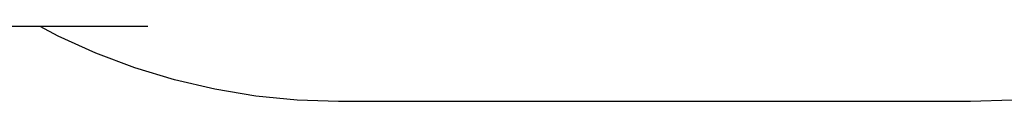
# Model space of a CAD drawing. Extents: x -6164 to 6164, y -6024 to 6024.
# Drawn here: x -700 to 1940, y -6024 to -5823 of the extents above; entities that cross this region are included whole.
import ezdxf

# ---------------------------------------------------------------- set-up
doc = ezdxf.new("R2010")
doc.units = 0
doc.layers.get('0').update_dxf_attribs({"linetype": 'CONTINUOUS'})

msp = doc.modelspace()

# ---------------------------------------------------------------- linework, layer by layer
for p, q in [((-356.6, -5822.9), (-2484.6, -5822.9)), ((-596.9, -5848.6), (-645, -5822.9)), ((-495.5, -5894.5), (-596.9, -5848.6)), ((-391.4, -5933.7), (-495.5, -5894.5)), ((-285, -5966), (-391.4, -5933.7)), ((-176.6, -5991.3), (-285, -5966)), ((-66.9, -6009.4), (-176.6, -5991.3)), ((43.8, -6020.3), (-66.9, -6009.4)), ((155, -6023.9), (43.8, -6020.3)), ((1961.1, -6020.3), (1850, -6023.9)), ((1850, -6023.9), (155, -6023.9))]:
    msp.add_line(p, q)

doc.saveas('drawing.dxf')
